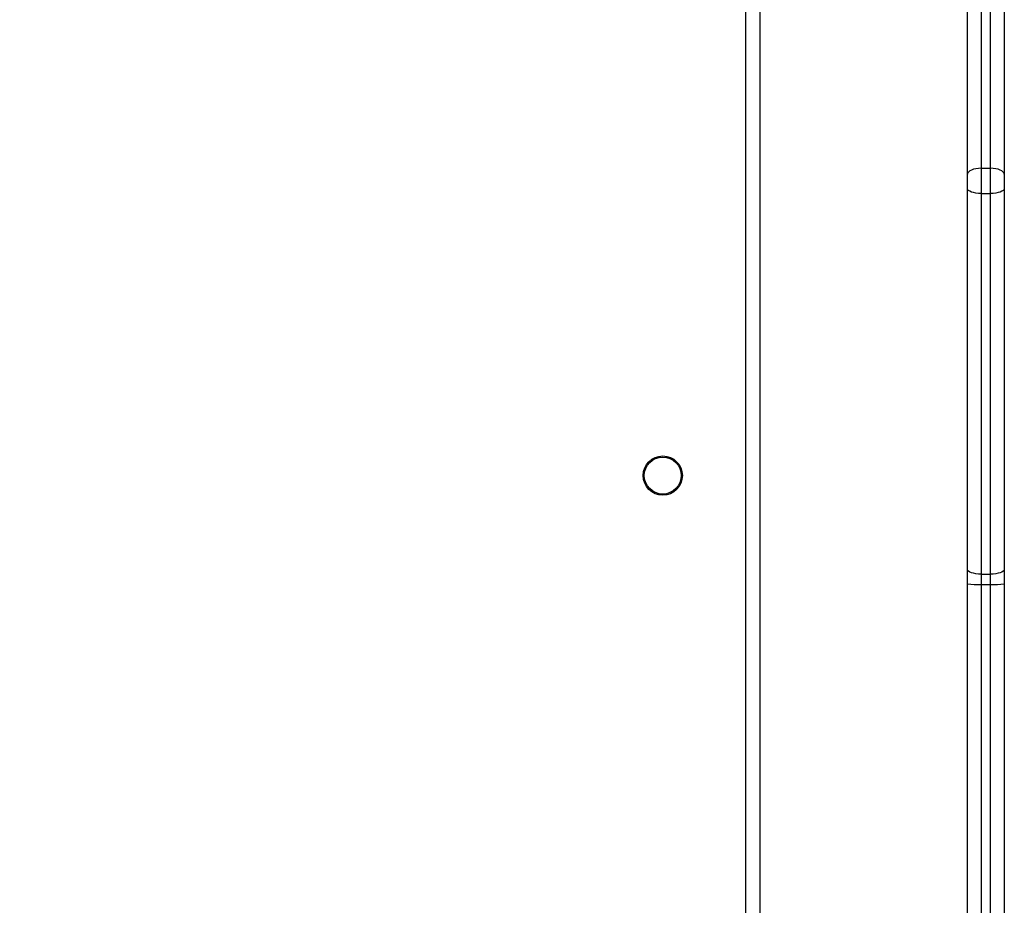
# Model space of a CAD drawing. Units: millimetres. Extents: x -383 to 953, y 133 to 913.
# Drawn here: x 494 to 516, y 345 to 364 of the extents above; entities that cross this region are included whole.
import ezdxf

# ---------------------------------------------------------------- set-up
doc = ezdxf.new("R2010")
doc.units = ezdxf.units.MM
doc.header["$LTSCALE"] = 40
doc.header["$PDSIZE"] = -1
doc.layers.add('VP-DIM', color=7, linetype='Continuous')
doc.layers.add('VP-HIC', color=6, linetype='Continuous')
doc.layers.add('VP-EQ', color=7, linetype='Continuous', true_color=0x8a3492)
doc.dimstyles.get("Standard").update_dxf_attribs({"dimtxt": 14, "dimasz": 20, "dimexe": 20, "dimexo": 50, "dimgap": 20, "dimtad": 0, "dimdec": 0, "dimzin": 0, "dimdsep": 46, "dimtxsty": 'Standard', "dimcen": -0.09, "dimadec": 0, "dimazin": 0, "dimtfac": 1, "dimtdec": 4, "dimtofl": 0, "dimtmove": 0, "dimatfit": 3, "dimfxl": 70, "dimfxlon": 1, "dimtolj": 1, "dimtzin": 0, "dimarcsym": 0})

# ---------------------------------------------------------------- blocks, each defined once
blk = doc.blocks.new('*D206')
at = {"layer": 'Defpoints', "color": 0}
for p in [(735.851, 893.426), (735.851, 534.106), (83.452, 332.746)]:
    blk.add_point(p, dxfattribs=at)
at = {"layer": 'VP-DIM', "color": 0, "lineweight": -2}
for p, q in [((83.452, 823.426), (83.452, 913.426)), ((735.851, 823.426), (735.851, 913.426)), ((103.452, 893.426), (370.593, 893.426)), ((715.851, 893.426), (447.926, 893.426))]:
    blk.add_line(p, q, dxfattribs=at)
at = {"layer": 'VP-DIM', "color": 0}
for points in [[(103.452, 896.759), (103.452, 890.093), (83.452, 893.426)], [(715.851, 890.093), (715.851, 896.759), (735.851, 893.426)]]:
    blk.add_solid(points, dxfattribs=at)
at = {"layer": 'VP-DIM', "color": 0, "insert": (409.26, 893.426), "char_height": 14, "attachment_point": 5}
blk.add_mtext('\\A1;652', dxfattribs=at)
blk = doc.blocks.new('*D209')
at = {"layer": 'Defpoints', "color": 0}
for p in [(584.973, 813.936), (584.973, 534.106), (279.427, 353.766)]:
    blk.add_point(p, dxfattribs=at)
at = {"layer": 'VP-DIM', "color": 0, "lineweight": -2}
for p, q in [((279.427, 743.936), (279.427, 833.936)), ((584.973, 743.936), (584.973, 833.936)), ((299.427, 813.936), (391.007, 813.936)), ((564.973, 813.936), (466.007, 813.936))]:
    blk.add_line(p, q, dxfattribs=at)
at = {"layer": 'VP-DIM', "color": 0}
for points in [[(299.427, 817.269), (299.427, 810.603), (279.427, 813.936)], [(564.973, 810.603), (564.973, 817.269), (584.973, 813.936)]]:
    blk.add_solid(points, dxfattribs=at)
at = {"layer": 'VP-DIM', "color": 0, "insert": (428.507, 813.936), "char_height": 14, "attachment_point": 5}
blk.add_mtext('\\A1;306', dxfattribs=at)
blk = doc.blocks.new('*D213')
at = {"layer": 'Defpoints', "color": 0}
for p in [(562.903, 561.292), (436.385, 331.171), (848.899, 331.171)]:
    blk.add_point(p, dxfattribs=at)
at = {"layer": 'VP-DIM', "color": 0, "lineweight": -2}
for p, q in [((778.899, 561.292), (868.899, 561.292)), ((848.899, 541.292), (848.899, 477.236)), ((848.899, 351.171), (848.899, 402.236)), ((778.899, 331.171), (868.899, 331.171))]:
    blk.add_line(p, q, dxfattribs=at)
at = {"layer": 'VP-DIM', "color": 0}
for points in [[(852.232, 541.292), (845.565, 541.292), (848.899, 561.292)], [(845.565, 351.171), (852.232, 351.171), (848.899, 331.171)]]:
    blk.add_solid(points, dxfattribs=at)
at = {"layer": 'VP-DIM', "color": 0, "insert": (848.899, 439.736), "char_height": 14, "attachment_point": 5, "rotation": 90}
blk.add_mtext('\\A1;230', dxfattribs=at)
blk = doc.blocks.new('*D224')
at = {"layer": 'Defpoints', "color": 0}
for p in [(558.669, 711.287), (380.709, 132.746), (932.735, 132.746)]:
    blk.add_point(p, dxfattribs=at)
at = {"layer": 'VP-DIM', "color": 0, "lineweight": -2}
for p, q in [((862.735, 711.287), (952.735, 711.287)), ((932.735, 691.287), (932.735, 460.683)), ((932.735, 152.746), (932.735, 383.35)), ((862.735, 132.746), (952.735, 132.746))]:
    blk.add_line(p, q, dxfattribs=at)
at = {"layer": 'VP-DIM', "color": 0}
for points in [[(936.069, 691.287), (929.402, 691.287), (932.735, 711.287)], [(929.402, 152.746), (936.069, 152.746), (932.735, 132.746)]]:
    blk.add_solid(points, dxfattribs=at)
at = {"layer": 'VP-DIM', "color": 0, "insert": (932.735, 422.016), "char_height": 14, "attachment_point": 5, "rotation": 90}
blk.add_mtext('\\A1;579', dxfattribs=at)
blk = doc.blocks.new('RC1439_')
at = {"color": 0, "linetype": 'Continuous', "lineweight": 25}
for p, q in [((509.977, 342.471), (509.977, 406.671)), ((510.277, 406.771), (510.277, 342.371)), ((514.777, 360.995), (514.777, 368.639)), ((515.077, 368.769), (515.077, 361.125)), ((515.277, 361.125), (515.277, 368.769)), ((515.577, 368.639), (515.577, 360.995)), ((514.777, 360.685), (514.777, 360.995)), ((515.077, 361.125), (515.277, 361.125)), ((515.077, 361.125), (515.077, 360.581)), ((515.577, 360.995), (515.577, 360.685)), ((514.777, 352.441), (514.777, 360.685)), ((515.077, 360.581), (515.277, 360.581)), ((515.077, 360.581), (515.077, 352.337)), ((515.277, 352.337), (515.277, 360.581)), ((515.577, 360.685), (515.577, 352.441)), ((514.777, 352.124), (514.777, 352.441)), ((515.577, 352.441), (515.577, 352.124)), ((515.077, 352.337), (515.277, 352.337)), ((515.077, 352.337), (515.077, 352.116)), ((515.277, 352.116), (515.277, 352.337)), ((514.777, 342.223), (514.777, 352.124)), ((515.077, 352.116), (515.277, 352.116)), ((515.077, 352.116), (515.077, 341.785)), ((515.277, 333.901), (515.277, 352.116)), ((515.577, 352.124), (515.577, 333.933))]:
    blk.add_line(p, q, dxfattribs=at)
at = {"color": 0, "linetype": 'Continuous', "lineweight": 25, "flags": 128}
for points in [[(515.077, 361.125), (515.019, 361.122), (514.962, 361.115), (514.91, 361.103), (514.865, 361.087), (514.828, 361.067), (514.8, 361.045), (514.783, 361.02), (514.777, 360.995)], [(515.577, 360.995), (515.571, 361.02), (515.554, 361.045), (515.527, 361.067), (515.489, 361.087), (515.444, 361.103), (515.392, 361.115), (515.336, 361.122), (515.277, 361.125)], [(515.277, 360.581), (515.277, 360.648), (515.277, 360.716), (515.277, 360.786), (515.277, 360.856), (515.277, 360.925), (515.277, 360.994), (515.277, 361.06), (515.277, 361.125)], [(515.077, 360.581), (515.019, 360.583), (514.962, 360.589), (514.91, 360.599), (514.865, 360.612), (514.828, 360.627), (514.8, 360.645), (514.783, 360.664), (514.777, 360.685)], [(515.577, 360.685), (515.571, 360.664), (515.554, 360.645), (515.527, 360.627), (515.489, 360.612), (515.444, 360.599), (515.392, 360.589), (515.336, 360.583), (515.277, 360.581)], [(515.077, 352.337), (515.019, 352.339), (514.962, 352.345), (514.91, 352.355), (514.865, 352.368), (514.828, 352.383), (514.8, 352.401), (514.783, 352.42), (514.777, 352.441)], [(515.577, 352.441), (515.571, 352.42), (515.554, 352.401), (515.527, 352.383), (515.489, 352.368), (515.444, 352.355), (515.392, 352.345), (515.336, 352.339), (515.277, 352.337)]]:
    blk.add_lwpolyline(points, dxfattribs=at)
at = {"color": 0, "linetype": 'Continuous', "lineweight": 25}
for radius in [0.425, 0.4]:
    blk.add_circle((508.177, 354.471), radius, dxfattribs=at)
for centre, start, end in [((515.002, 354.846), 265.2755, 271.5743), ((515.352, 354.846), 268.4257, 274.7245)]:
    blk.add_arc(centre, 2.731, start, end, dxfattribs=at)
blk = doc.blocks.new('RC1439_2D')
at = {"layer": 'VP-EQ', "color": 0}
blk.add_blockref('RC1439_', (0, 0), dxfattribs=at)

msp = doc.modelspace()

# ---------------------------------------------------------------- linework, layer by layer
at = {"layer": 'VP-HIC', "color": 4}
msp.add_lwpolyline([(593.252, 202.849, 0.178591), (641.177, 332.746), (641.177, 342.396, 0.378053), (466.116, 540.835, 0.200316), (378.987, 648.707), (441.477, 648.707, -0.313714), (582.133, 550.822, -0.285139), (665.577, 416.396), (665.577, 331.171, -0.262406)], format="xyb", close=True, dxfattribs=at)
at = {"layer": 'VP-HIC', "color": 6}
msp.add_lwpolyline([(283.452, 542.396, 0.414214), (83.452, 342.396), (83.452, 332.746, 0.414214), (283.452, 132.746), (441.177, 132.746, 0.414214), (641.177, 332.746), (641.177, 342.396, 0.414214), (441.177, 542.396)], format="xyb", close=True, dxfattribs=at)

# ---------------------------------------------------------------- block references
at = {"layer": 'VP-EQ', "color": 0}
msp.add_blockref('RC1439_2D', (0, 0), dxfattribs=at)

# ---------------------------------------------------------------- dimensions: what is measured, and where the dimension line sits
at = {"layer": 'VP-DIM'}
for base, p1, p2, picture, middle in [((735.851, 893.426), (83.452, 332.746), (735.851, 534.106), '*D206', (409.26, 893.426)), ((584.973, 813.936), (279.427, 353.766), (584.973, 534.106), '*D209', (428.507, 813.936))]:
    dim = msp.add_linear_dim(base=base, p1=p1, p2=p2, dimstyle='Standard', dxfattribs=at)
    dim.commit()
    dim.dimension.update_dxf_attribs({"geometry": picture, "text_midpoint": middle, "dimtype": 160})
at = {"layer": 'VP-DIM', "color": 0}
dim = msp.add_linear_dim(base=(932.735, 132.746), p1=(558.669, 711.287), p2=(380.709, 132.746), angle=90, dimstyle='Standard', dxfattribs=at)
dim.commit()
dim.dimension.update_dxf_attribs({"geometry": '*D224', "text_midpoint": (932.735, 422.016)})
at = {"layer": 'VP-DIM'}
dim = msp.add_linear_dim(base=(848.899, 331.171), p1=(562.903, 561.292), p2=(436.385, 331.171), angle=90, dimstyle='Standard', dxfattribs=at)
dim.commit()
dim.dimension.update_dxf_attribs({"geometry": '*D213', "text_midpoint": (848.899, 439.736), "dimtype": 160})

doc.saveas('drawing.dxf')
